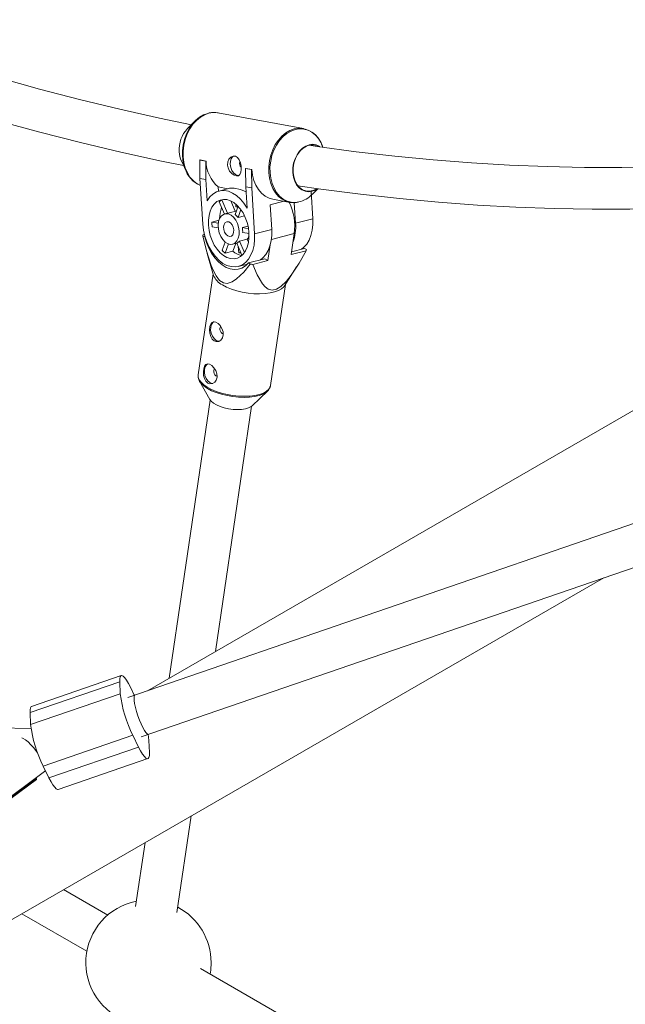
# Paper-space layout '_Isometrisch' of a CAD drawing. Units: millimetres. Extents: x -2619 to 2602, y -1724 to 2307.
# Drawn here: x 506 to 738, y 648 to 1026 of the extents above; entities that cross this region are included whole.
import ezdxf

# ---------------------------------------------------------------- set-up
doc = ezdxf.new("R2010")
doc.units = ezdxf.units.MM

psp = doc.layouts.new('_Isometrisch')

# ---------------------------------------------------------------- linework, layer by layer
at = {"color": 7, "linetype": 'Continuous', "lineweight": 15}
for p, q in [((614.41, 984.05), (581.68, 990.08)), ((573.02, 986.98), (570.03, 984)), ((621.93, 976.86), (621.39, 978.07)), ((909.46, 973.39), (554.65, 768.56)), ((567.74, 971.59), (569.48, 967.75)), ((574.75, 971.96), (574.86, 971.98)), ((574.75, 971.96), (577.03, 971.54)), ((574.81, 964.9), (574.75, 971.96)), ((574.86, 971.98), (577.14, 971.56)), ((577.03, 971.54), (577.14, 971.56)), ((577.03, 971.54), (577.09, 964.48)), ((592.29, 968.72), (592.4, 968.75)), ((592.29, 968.72), (594.57, 968.31)), ((592.35, 961.67), (592.29, 968.72)), ((592.4, 968.75), (594.68, 968.33)), ((594.57, 968.31), (594.68, 968.33)), ((594.57, 968.31), (594.63, 961.25)), ((574.81, 964.9), (575.9, 947.33)), ((577.09, 964.48), (574.81, 964.9)), ((577.59, 956.35), (577.09, 964.48)), ((581.82, 961.65), (585.53, 960.96)), ((581.82, 961.65), (581.92, 960.03)), ((586.17, 961.13), (582.1, 960.08)), ((592.35, 961.67), (592.86, 953.53)), ((594.63, 961.25), (592.35, 961.67)), ((595.72, 943.68), (594.63, 961.25)), ((618, 949.42), (617.36, 959.88)), ((617.85, 958.84), (619.99, 960.97)), ((582.15, 955.95), (584.15, 951.27)), ((584.04, 956.89), (583.19, 956.67)), ((585.37, 951.59), (583.19, 956.67)), ((588.33, 952.35), (586.64, 956.31)), ((588.49, 955.11), (588.56, 953.97)), ((606.91, 956.15), (601.72, 954.81)), ((602.73, 956.92), (609.19, 955.73)), ((611.41, 947.72), (610.93, 955.61)), ((588.61, 952.42), (584.31, 951.31)), ((589.4, 954.26), (588.24, 951.04)), ((589.37, 954.18), (588.56, 953.97)), ((588.56, 953.97), (589.25, 953.84)), ((589.4, 949.91), (590.49, 952.94)), ((602.31, 945.38), (601.72, 954.81)), ((582.1, 948.91), (579.35, 948.2)), ((581.84, 947.74), (579.35, 948.2)), ((591.89, 950.56), (589.4, 949.91)), ((611.41, 947.72), (618, 949.42)), ((579.46, 946.35), (581.82, 945.91)), ((591.05, 946.04), (593.23, 946.6)), ((593.41, 945.61), (591.05, 946.04)), ((591.17, 944.19), (593.59, 943.74)), ((595.72, 943.68), (602.31, 945.38)), ((610.94, 943.79), (609.74, 935.7)), ((575.93, 942.96), (576.65, 942.53)), ((576.48, 943.51), (575.99, 943.38)), ((576.65, 942.53), (576.73, 942.55)), ((584.44, 940.52), (583.3, 937.37)), ((584.46, 936.25), (585.73, 939.78)), ((587.31, 939.69), (588.92, 940.11)), ((587.42, 937.01), (588.5, 940)), ((588.91, 940.12), (590.9, 935.48)), ((589.96, 940.85), (592.92, 941.61)), ((591.81, 936.52), (589.96, 940.85)), ((593.39, 940.51), (592.92, 941.61)), ((577.61, 936.18), (579.99, 927.74)), ((584.46, 936.25), (587.42, 937.01)), ((589.5, 938.75), (589.64, 936.44)), ((590.4, 936.64), (589.64, 936.44)), ((589.64, 936.44), (590.56, 936.27)), ((600.86, 933.41), (601.74, 939.41)), ((609.74, 935.7), (615.5, 937.18)), ((614.84, 938.04), (609.9, 936.76)), ((615.56, 937.61), (614.84, 938.04)), ((599.66, 934.13), (593.37, 932.5)), ((593.37, 932.5), (594.09, 932.08)), ((595.1, 931.93), (600.86, 933.41)), ((599.66, 934.13), (600.86, 933.41)), ((589.5, 931.17), (592.97, 932.07)), ((607.22, 923.73), (611.83, 930.97)), ((579.83, 928.31), (574.12, 889.58)), ((601.83, 885.5), (607.53, 924.22)), ((902.28, 888.08), (547.14, 765.98)), ((574.12, 889.58), (574.11, 889.41)), ((574.63, 887.17), (578.63, 880.16)), ((575.04, 886.57), (574.63, 887.17)), ((594.8, 877.78), (600.64, 883.34)), ((601.79, 885.29), (601.83, 885.5)), ((578.75, 879.95), (563.06, 773.41)), ((580.73, 783.62), (594.58, 877.59)), ((552.34, 750.85), (907.47, 872.95)), ((457.1, 654.52), (729.47, 811.75)), ((544.6, 774.32), (510.27, 762.52)), ((544.05, 772), (509.71, 760.19)), ((544.05, 772), (544.28, 767.38)), ((509.95, 755.58), (544.28, 767.38)), ((549.66, 766.85), (548.15, 769.9)), ((509.95, 755.58), (509.71, 760.19)), ((510.1, 754.05), (490.51, 754.55)), ((549.09, 751.44), (514.76, 739.63)), ((551.32, 746.92), (549.09, 751.44)), ((555.19, 749.44), (555.43, 744.83)), ((516.98, 735.12), (551.32, 746.92)), ((520.53, 730.69), (554.87, 742.5)), ((496.25, 723.39), (515.27, 737.6)), ((516.98, 735.12), (514.76, 739.63)), ((515.27, 737.6), (515.63, 737.86)), ((498.73, 724.77), (512, 734.69)), ((498.97, 724.63), (512.18, 734.5)), ((511.83, 735.04), (512, 734.69)), ((512.2, 734.72), (511.99, 735.15)), ((512.2, 734.65), (512.2, 734.72)), ((565.98, 683.51), (571.44, 720.52)), ((553.76, 710.31), (550.15, 685.83)), ((539.48, 682.57), (522.59, 692.32)), ((506.59, 683.08), (531.49, 668.7)), ((683.74, 599.28), (575.07, 662.02))]:
    psp.add_line(p, q, dxfattribs=at)
at = {"color": 8, "linetype": 'Continuous', "lineweight": 15}
psp.add_line((610.94, 943.79), (602.18, 941.53), dxfattribs=at)
at = {"color": 7, "linetype": 'Continuous', "lineweight": 15, "flags": 128}
for points in [[(571.55, 985.51), (559.31, 988.04), (544.05, 991.47), (528.72, 995.18), (513.32, 999.18), (497.87, 1003.45), (482.36, 1008.01), (466.8, 1012.85), (451.19, 1017.96), (435.53, 1023.35), (428.89, 1025.75)], [(423.39, 1010.72), (434.71, 1006.69), (450.55, 1001.31), (466.35, 996.21), (482.09, 991.39), (497.79, 986.85), (513.43, 982.59), (529.02, 978.62), (544.54, 974.94), (560.01, 971.53), (568.55, 969.81)], [(568.16, 973.27), (568.16, 975.48), (568.41, 977.69), (568.92, 979.86), (569.67, 981.94), (570.64, 983.87), (571.81, 985.6), (573.15, 987.1), (574.63, 988.33), (576.2, 989.25), (577.84, 989.85), (578.11, 989.91)], [(614.2, 984.09), (614.27, 984.08), (614.41, 984.05)], [(619.74, 960.9), (619.05, 960.47), (617.73, 959.96), (616.39, 959.79), (615.09, 959.97), (613.86, 960.49), (612.76, 961.34), (611.83, 962.48), (611.11, 963.86), (610.61, 965.44), (610.38, 967.15), (610.4, 968.93), (610.68, 970.71), (611.21, 972.41), (611.98, 973.99), (612.94, 975.36), (614.06, 976.49), (615.31, 977.33), (616.62, 977.84), (617.96, 978.01), (619.27, 977.83), (620.49, 977.31), (620.7, 977.18)], [(620.18, 977.27), (619.59, 977.53), (618.28, 977.82), (616.93, 977.75), (615.59, 977.31), (614.31, 976.53), (613.15, 975.44), (612.15, 974.08), (611.36, 972.51), (610.8, 970.79), (610.5, 968.99), (610.47, 967.19)], [(748.6, 969.38), (736.43, 969.14), (722.16, 969.14), (707.79, 969.42), (693.33, 970), (678.77, 970.86), (664.13, 972), (649.39, 973.44), (634.58, 975.16), (619.68, 977.17), (616.65, 977.63)], [(585.37, 970.05), (585.48, 971.26), (585.92, 972.31), (586.64, 973.08), (587.52, 973.47), (588.4, 973.4), (589.17, 972.92), (589.81, 972.07), (590.27, 970.92), (590.54, 969.63), (590.61, 968.38), (590.47, 967.3), (590.11, 966.46), (589.53, 965.96), (588.74, 965.85), (587.85, 966.15), (586.96, 966.79), (586.15, 967.75), (585.58, 968.95), (585.37, 970.05)], [(587.68, 973.47), (587.3, 973.19), (586.77, 972.46), (586.47, 971.47), (586.41, 970.32), (586.61, 969.12), (587.05, 967.99), (587.68, 967.04), (588.44, 966.37), (589.26, 966.04), (589.63, 966.01)], [(594.68, 968.33), (594.95, 966.17), (595.47, 964.14), (596.24, 962.27), (597.23, 960.62), (598.42, 959.22), (599.78, 958.12), (601.27, 957.34), (602.73, 956.92)], [(610.47, 967.19), (610.72, 965.46), (611.23, 963.87), (611.98, 962.49), (612.94, 961.37), (614.07, 960.56), (615.33, 960.09), (616.67, 959.98), (618.02, 960.24), (619.33, 960.85), (619.43, 960.92)], [(592.86, 953.53), (591.65, 955.39), (590.3, 957), (588.83, 958.32), (587.28, 959.32), (585.7, 959.97), (584.11, 960.26), (582.57, 960.18), (581.12, 959.74), (579.78, 958.93), (578.6, 957.79), (577.59, 956.35)], [(586.17, 961.12), (586.21, 961.14), (587.86, 961.18), (590.31, 960.61), (592.47, 959.82)], [(612.25, 962.12), (621.16, 960.8), (636.26, 958.83), (651.27, 957.16), (666.21, 955.77), (681.05, 954.67), (695.81, 953.86), (710.47, 953.34), (725.03, 953.11), (739.5, 953.17), (748.55, 953.39)], [(593.57, 944.07), (593.34, 946.06), (592.87, 948.02), (592.18, 949.91), (591.31, 951.67), (590.26, 953.24), (589.09, 954.57), (587.81, 955.63), (586.47, 956.38), (585.11, 956.8), (583.77, 956.88), (582.5, 956.61), (581.32, 956), (580.28, 955.08), (579.41, 953.86), (578.74, 952.39), (578.27, 950.71), (578.04, 948.87), (578.04, 946.93), (578.28, 944.95), (578.75, 942.98), (579.43, 941.09), (580.31, 939.34), (581.35, 937.77), (582.53, 936.44), (583.81, 935.38), (585.15, 934.63), (586.51, 934.21), (587.85, 934.13), (589.12, 934.4), (590.3, 935.01), (591.34, 935.93), (592.21, 937.15), (592.88, 938.62), (593.35, 940.3), (593.58, 942.13), (593.57, 944.07)], [(609.57, 955.67), (609.33, 955.71), (609.19, 955.73)], [(609.6, 955.68), (611.11, 955.61), (612.47, 955.81)], [(589.83, 944.76), (589.61, 946.24), (589.15, 947.67), (588.49, 948.96), (587.66, 950.04), (586.71, 950.83), (585.7, 951.29), (584.7, 951.38), (583.77, 951.11), (582.97, 950.48), (582.35, 949.54), (581.94, 948.34), (581.78, 946.97), (581.87, 945.51), (582.21, 944.04), (582.77, 942.67), (583.53, 941.47), (584.43, 940.53), (585.41, 939.9), (586.42, 939.63), (587.39, 939.72), (588.27, 940.17), (588.99, 940.96), (589.5, 942.04), (589.79, 943.33), (589.83, 944.76)], [(588.75, 952.45), (588.67, 952.44), (588.61, 952.42)], [(575.9, 947.33), (576.16, 945.05), (576.66, 942.79), (577.39, 940.59), (578.32, 938.51), (579.44, 936.6), (580.71, 934.92), (582.11, 933.49), (583.6, 932.36), (585.14, 931.55), (586.7, 931.09), (588.24, 930.98), (589.72, 931.23), (591.1, 931.83), (592.35, 932.77), (593.45, 934.02), (594.35, 935.56), (595.04, 937.33), (595.51, 939.31), (595.73, 941.45), (595.72, 943.68)], [(587.75, 945.15), (587.56, 946.19), (587.13, 947.14), (586.52, 947.87), (585.81, 948.28), (585.11, 948.32), (584.5, 947.97), (584.07, 947.29), (583.87, 946.37), (583.93, 945.34), (584.25, 944.32), (584.78, 943.47), (585.45, 942.89), (586.16, 942.66), (586.83, 942.82), (587.36, 943.34), (587.68, 944.15), (587.75, 945.15)], [(613.64, 937.73), (614.64, 938.51), (615.73, 939.76), (616.64, 941.3), (617.33, 943.08), (617.8, 945.06), (618.02, 947.19), (618, 949.42)], [(602.31, 945.38), (602.32, 943.14), (602.1, 941.01), (601.63, 939.03), (600.94, 937.25), (600.04, 935.72), (598.94, 934.47), (597.94, 933.68)], [(594.09, 932.08), (591.57, 929.03), (588.81, 926.36), (587.16, 925.26), (585.26, 924.66), (583.79, 924.87), (582.34, 925.82), (580.95, 927.59), (579.95, 929.48), (579.1, 931.54), (577.34, 937.15), (575.93, 942.96)], [(576.65, 942.53), (577.32, 940.3), (578.2, 938.19), (579.26, 936.23), (580.49, 934.47), (581.86, 932.96), (583.32, 931.73), (584.85, 930.81), (586.42, 930.22), (587.97, 929.99), (589.47, 930.1), (590.9, 930.57), (592.21, 931.38), (593.37, 932.5)], [(615.5, 937.18), (612.75, 932.45), (609.72, 927.85), (607.9, 925.52), (605.8, 923.46), (604.15, 922.43), (602.52, 922.08), (600.95, 922.51), (599.81, 923.35), (598.82, 924.47), (596.77, 927.97), (595.1, 931.93)], [(607.22, 923.73), (606.93, 923.35), (606.06, 922.58), (604.87, 921.92), (603.4, 921.39), (601.67, 920.99), (599.74, 920.75), (597.65, 920.66), (595.46, 920.73), (593.23, 920.96), (591.01, 921.35), (588.87, 921.87), (586.85, 922.52), (585.01, 923.28), (583.39, 924.13)], [(580.23, 902.65), (579.47, 903.35), (578.92, 904.37), (578.6, 905.6), (578.51, 906.93), (578.65, 908.14), (578.95, 909.09), (579.43, 909.73), (580.09, 910), (580.9, 909.85), (581.75, 909.32), (582.55, 908.48), (583.23, 907.4), (583.67, 906.15), (583.75, 904.9), (583.45, 903.81), (582.85, 902.97), (582, 902.46), (581.03, 902.37), (580.23, 902.65)], [(580.24, 910.03), (579.71, 909.66), (579.2, 908.9), (578.92, 907.89), (578.88, 906.73), (579.1, 905.54), (579.56, 904.42), (580.2, 903.49), (580.97, 902.84), (581.79, 902.54), (582.08, 902.52)], [(582.76, 908.16), (582.62, 907.96), (582.46, 907.48), (582.46, 906.9), (582.62, 906.31), (582.9, 905.81), (583.28, 905.47), (583.69, 905.34), (583.87, 905.36)], [(577.85, 886.48), (577.08, 887.18), (576.53, 888.19), (576.21, 889.43), (576.13, 890.76), (576.26, 891.96), (576.57, 892.91), (577.05, 893.55), (577.71, 893.82), (578.52, 893.67), (579.37, 893.14), (580.17, 892.31), (580.85, 891.23), (581.29, 889.98), (581.36, 888.72), (581.07, 887.63), (580.46, 886.8), (579.62, 886.28), (578.65, 886.19), (577.85, 886.48)], [(577.85, 893.85), (577.33, 893.48), (576.82, 892.72), (576.53, 891.71), (576.5, 890.56), (576.72, 889.36), (577.17, 888.24), (577.82, 887.32), (578.59, 886.67), (579.41, 886.36), (579.7, 886.35)], [(580.38, 891.98), (580.24, 891.79), (580.08, 891.3), (580.08, 890.72), (580.23, 890.14), (580.52, 889.64), (580.9, 889.3), (581.3, 889.17), (581.49, 889.19)], [(600.64, 883.34), (600.05, 882.86), (599.99, 882.82)], [(578.63, 880.16), (579.1, 879.52), (579.97, 878.78), (581.11, 878.1), (582.5, 877.49), (584.06, 876.99), (585.73, 876.61), (587.46, 876.38), (589.16, 876.3), (590.76, 876.37), (592.21, 876.6), (593.44, 876.96), (594.4, 877.46), (594.8, 877.78)], [(548.15, 769.9), (547.39, 771.36), (546.65, 772.57), (545.97, 773.48), (545.37, 774.08), (544.87, 774.34), (544.47, 774.25), (544.2, 773.82), (544.06, 773.06), (544.05, 772)], [(555.12, 751.8), (555.03, 751.79), (554.62, 751.96), (554.12, 752.47), (553.54, 753.31), (552.92, 754.43), (552.27, 755.79), (551.64, 757.31), (551.05, 758.92), (550.53, 760.56), (550.1, 762.14), (549.78, 763.6), (549.59, 764.85), (549.54, 765.85), (549.63, 766.54), (549.85, 766.9), (549.92, 766.93)], [(509.71, 760.19), (509.72, 761.26), (509.86, 762.02), (510.13, 762.45), (510.27, 762.52)], [(555.19, 749.44), (555.06, 750.78), (554.92, 751.73)], [(551.32, 746.92), (552.09, 745.46), (552.82, 744.26), (553.5, 743.34), (554.1, 742.75), (554.61, 742.49), (555, 742.57), (555.28, 743), (555.42, 743.76), (555.43, 744.83)], [(512, 734.69), (512.04, 734.62), (512.08, 734.56), (512.11, 734.52), (512.14, 734.5), (512.17, 734.49), (512.19, 734.5), (512.2, 734.54), (512.21, 734.58), (512.2, 734.65)], [(520.53, 730.69), (520.27, 730.68), (519.77, 730.94), (519.16, 731.54), (518.49, 732.45), (517.75, 733.66), (516.98, 735.12)], [(578.68, 659.94), (578.91, 661.39), (579.09, 664.34)]]:
    psp.add_lwpolyline(points, dxfattribs=at)
at = {"color": 8, "linetype": 'Continuous', "lineweight": 15, "flags": 128}
for points in [[(581.68, 990.08), (581.54, 990.11), (579.88, 990.2), (578.2, 989.94), (576.55, 989.34), (574.95, 988.41), (573.46, 987.17), (572.1, 985.65), (570.92, 983.89), (569.94, 981.94), (569.18, 979.84), (568.66, 977.64), (568.4, 975.4), (568.41, 973.17)], [(601.13, 967.15), (601.13, 969.37), (601.39, 971.61), (601.9, 973.81), (602.66, 975.91), (603.64, 977.87), (604.83, 979.62), (606.18, 981.14), (607.68, 982.38), (609.27, 983.31), (610.93, 983.92), (612.61, 984.17), (614.2, 984.09)], [(621.39, 978.07), (621.17, 978.53), (620.19, 980.16), (619.01, 981.54), (617.67, 982.63), (616.19, 983.4), (614.61, 983.84), (612.97, 983.93), (611.31, 983.68), (609.68, 983.08), (608.1, 982.16), (606.62, 980.94), (605.28, 979.44), (604.11, 977.7), (603.14, 975.77), (602.39, 973.7), (601.89, 971.52), (601.63, 969.31), (601.64, 967.11), (601.9, 964.97), (602.42, 962.96), (603.17, 961.11), (604.15, 959.48), (605.33, 958.11), (606.67, 957.02), (608.15, 956.24), (609.73, 955.81), (611.37, 955.71), (612.68, 955.88)], [(568.41, 973.17), (568.68, 971.01), (569.2, 968.97), (569.97, 967.11), (570.96, 965.45), (572.15, 964.06), (573.51, 962.96), (574.98, 962.19)], [(609.19, 955.73), (607.73, 956.15), (606.23, 956.93), (604.87, 958.03), (603.68, 959.43), (602.69, 961.08), (601.92, 962.95), (601.4, 964.99), (601.13, 967.15)], [(574.11, 889.41), (574.15, 888.72), (574.51, 887.74), (575.22, 886.75), (576.26, 885.79), (577.61, 884.87)], [(577.61, 884.87), (579.22, 884.01), (581.06, 883.25), (583.08, 882.6), (585.23, 882.08), (587.45, 881.7), (589.68, 881.47), (591.86, 881.4), (593.95, 881.48), (595.88, 881.73), (597.61, 882.12), (599.09, 882.65), (600.28, 883.31), (601.15, 884.08), (601.68, 884.94), (601.79, 885.29)], [(599.99, 882.82), (598.88, 882.21), (597.42, 881.68), (595.71, 881.29), (593.8, 881.05), (591.74, 880.97), (589.58, 881.04), (587.38, 881.27), (585.19, 881.64), (583.07, 882.16), (581.07, 882.8), (579.26, 883.55), (577.66, 884.4)], [(512.58, 744.79), (512.23, 745.27), (511.16, 746.62), (510.06, 747.85), (508.98, 748.89), (507.97, 749.71), (507.08, 750.27), (506.54, 750.49)], [(515.27, 737.6), (515.34, 737.67), (515.53, 738.06)]]:
    psp.add_lwpolyline(points, dxfattribs=at)
at = {"color": 7, "linetype": 'Continuous', "lineweight": 15}
for centre, radius, start, end in [((580.11, 983.27), 6.97, 76.4707, 104.9396), ((578.44, 976.04), 11.58, 136.5698, 184.3797), ((612.18, 974.29), 10, 15.4269, 78.4302), ((576.93, 975.66), 10.05, 182.8761, 203.9124), ((583.93, 974.11), 15.79, 183.0265, 203.7619), ((590.38, 971.74), 13.24, 180.7786, 229.714), ((592.1, 970.62), 2.12, 160.5115, 223.4888), ((578.86, 971.61), 10.17, 196.0305, 247.5887), ((610.17, 966.28), 10.69, 283.5893, 315.8909), ((585.71, 951.92), 5.38, 117.8985, 131.4477), ((589.75, 946.54), 21.36, 352.6033, 25.5821), ((595.06, 949.27), 12.75, 159.6608, 179.1334), ((596.05, 948.3), 16.7, 180.3618, 186.7248), ((584.86, 946.42), 5.73, 37.6518, 53.8854), ((594.38, 946.35), 17.09, 340.2144, 4.6069), ((582.56, 944.59), 8.61, 357.365, 9.7217), ((579.42, 942.69), 3.5, 168.5641, 175.5862), ((587.88, 942.73), 2.8, 291.5633, 317.7829), ((589.92, 944.32), 4.04, 317.8913, 335.6152), ((591.59, 944.74), 11.09, 221.5879, 229.9493), ((592.37, 942.65), 7.5, 228.7598, 257.3431), ((612.07, 937.88), 3.5, 348.5641, 355.5862), ((601.5, 979.32), 47.82, 261.0837, 262.3123), ((586.4, 930.38), 6.93, 202.3399, 244.2964), ((577.99, 889.08), 3.88, 176.0458, 222.0365), ((598.13, 886.01), 3.69, 298.1856, 347.9144), ((592.93, 773.35), 49.01, 186.9954, 206.563), ((557.96, 761.35), 48.36, 186.8631, 206.6953), ((555.09, 664.34), 24, 101.1292, 251.4944), ((555.09, 664.34), 24, 0, 62.1867)]:
    psp.add_arc(centre, radius, start, end, dxfattribs=at)
at = {"color": 8, "linetype": 'Continuous', "lineweight": 15}
psp.add_arc((582.08, 892.38), 9.13, 219.5688, 241.0399, dxfattribs=at)

doc.saveas('drawing.dxf')
